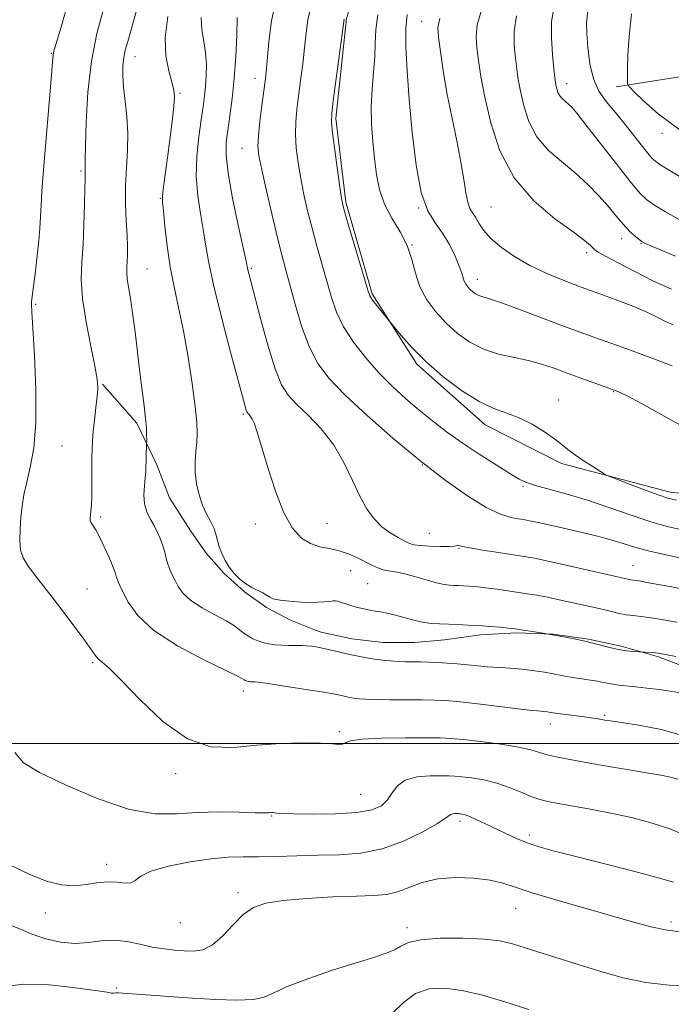
# Model space of a CAD drawing. Extents: x 2137300 to 2140200, y 312300 to 315200.
# Drawn here: x 2138603 to 2138759, y 313437 to 313674 of the extents above; entities that cross this region are included whole.
import ezdxf

# ---------------------------------------------------------------- set-up
doc = ezdxf.new("R2010")
doc.units = 0
doc.header["$MEASUREMENT"] = 0
for name, color, linetype, lineweight in [('DTM HARD BREAKLINE', 7, 'Continuous', 0), ('DTM SPOT ELEVATION', 2, 'Continuous', 13), ('GRID LINE', 7, 'Continuous', 0), ('INDEX CONTOUR', 41, 'Continuous', 13), ('INTERMEDIATE CONTOUR', 44, 'Continuous', 0)]:
    doc.layers.add(name, color=color, linetype=linetype, lineweight=lineweight)

msp = doc.modelspace()

# ---------------------------------------------------------------- linework, layer by layer
at = {"layer": 'DTM HARD BREAKLINE'}
for points in [[(2138770.03, 313846.31, 1041.8), (2138753.06, 313811.52, 1044), (2138736.92, 313782.74, 1045.29), (2138721.2, 313759.17, 1045.49), (2138712.33, 313745.19, 1045.65), (2138700.63, 313724.4, 1045.89), (2138688.5, 313698.01, 1046.05), (2138681.2, 313674.01, 1046.13), (2138678.69, 313649.98, 1046.29), (2138681.02, 313629.94, 1046.21), (2138687.34, 313607.88, 1046.17), (2138698.08, 313591.01, 1045.73), (2138714.45, 313576.52, 1045.45), (2138732.84, 313567.24, 1045.65), (2138758.85, 313560.32, 1046.49), (2138784.88, 313557.41, 1046.77), (2138804.1, 313556.53, 1046.89), (2138832.16, 313559.22, 1046.89), (2138848.99, 313561.15, 1046.73), (2138874.24, 313564.26, 1046.33), (2138902.31, 313570.55, 1046.17), (2138914.74, 313573.31, 1046.41)], [(2139130.47, 313846.54, 1104.35), (2139108.37, 313832.16, 1102.01), (2139091.8, 313824.65, 1101.01), (2139075.22, 313815.07, 1099.94), (2139050.7, 313801.04, 1098.42), (2139018.93, 313783.26, 1097.11), (2138992.7, 313771.31, 1097.53), (2138976.14, 313765.52, 1096.91), (2138963.71, 313760.4, 1095.53), (2138933.34, 313746.4, 1092.88), (2138910.21, 313735.12, 1088.23), (2138879.83, 313720.43, 1084.64), (2138858.76, 313707.42, 1082.33), (2138846.3, 313693.69, 1079.96), (2138831.09, 313681.69, 1076.93), (2138814.87, 313674.18, 1074.86), (2138803.83, 313670.09, 1071.62), (2138781.41, 313663.64, 1068), (2138767.27, 313660.94, 1065.38), (2138745.89, 313657.58, 1061.49)], [(2138622.66, 313586.22, 1032.13), (2138630.89, 313576.89, 1033.61), (2138635.68, 313566.88, 1034.4), (2138638.75, 313558.94, 1035.16), (2138643.88, 313551, 1035.13), (2138647.57, 313545.66, 1035.56), (2138651.87, 313540.78, 1035.81), (2138656.72, 313536.43, 1035.86), (2138662.04, 313532.68, 1035.71), (2138667.75, 313529.58, 1035.37), (2138673.78, 313527.18, 1034.85), (2138675.14, 313526.75, 1034.71), (2138682.53, 313525.13, 1034.77), (2138690.05, 313524.29, 1034.88), (2138697.61, 313524.24, 1035.02), (2138704.76, 313524.91, 1035.2), (2138713.35, 313526.13, 1035.52), (2138722.02, 313526.57, 1035.79), (2138730.69, 313526.22, 1036), (2138739.3, 313525.09, 1036.16), (2138747.13, 313523.36, 1036.26), (2138756.05, 313520.81, 1035.78), (2138764.72, 313517.51, 1035.41)]]:
    msp.add_polyline3d(points, dxfattribs=at)
at = {"layer": 'DTM SPOT ELEVATION'}
for p in [(2138699.25, 313673.34, 1051.2), (2138610.34, 313665.66, 1029.9), (2138630.46, 313664.81, 1034.7), (2138659.27, 313659.6, 1041.4), (2138734.03, 313658.37, 1058.6), (2138641.24, 313656.03, 1036.2), (2138696.05, 313656.33, 1050), (2138756.92, 313646.39, 1061.5), (2138656.12, 313642.86, 1041.2), (2138617.51, 313637.36, 1031.8), (2138636.53, 313630.84, 1035.9), (2138698.55, 313628.48, 1050), (2138715.89, 313628.71, 1053), (2138747.27, 313621.19, 1055.4), (2138696.89, 313619.66, 1048), (2138751.92, 313619.95, 1055.9), (2138738.82, 313617.76, 1053.6), (2138633.34, 313613.84, 1034.9), (2138658.37, 313614.05, 1040.2), (2138712.62, 313611.38, 1050.6), (2138606.65, 313605.39, 1030.2), (2138745.21, 313584.43, 1047.9), (2138732.15, 313582.47, 1046.7), (2138656.46, 313578.96, 1037.8), (2138612.92, 313571.37, 1030.9), (2138699.44, 313566.84, 1042), (2138723.55, 313561.72, 1043.8), (2138622.18, 313554.33, 1032.3), (2138659.31, 313552.65, 1037.4), (2138676.5, 313552.77, 1038.9), (2138701.11, 313550.47, 1041), (2138708.22, 313546.82, 1039.9), (2138749.96, 313542.66, 1040.8), (2138682.22, 313541.47, 1037.2), (2138686.26, 313538.39, 1037), (2138618.94, 313537.09, 1030.8), (2138620.26, 313519.38, 1029.8), (2138656.42, 313512.65, 1031.5), (2138730.13, 313504.68, 1031.4), (2138743.16, 313506.74, 1032.2), (2138679.52, 313502.82, 1030.3), (2138640.18, 313492.81, 1029.6), (2138684.6, 313487.78, 1029), (2138663.23, 313482.62, 1027.9), (2138708.44, 313481.37, 1025.6), (2138725.11, 313478.07, 1026.4), (2138623.66, 313471.02, 1026.5), (2138655.2, 313464.23, 1024.4), (2138721.79, 313460.48, 1023.2), (2138608.9, 313459.34, 1025.5), (2138641.35, 313457.04, 1025.2), (2138695.73, 313455.8, 1022.4), (2138759.11, 313457.2, 1024.4), (2138625.94, 313441.36, 1022.2)]:
    msp.add_point(p, dxfattribs=at)
at = {"layer": 'GRID LINE', "flags": 128}
msp.add_lwpolyline([(2140000, 313500), (2137500, 313500)], dxfattribs=at)
at = {"layer": 'INDEX CONTOUR', "flags": 128}
for points, elevation in [([(2138614.119, 313676.791), (2138612.623, 313671.642), (2138611.147, 313666.723), (2138610.907, 313665.846), (2138610.777, 313665.071), (2138610.639, 313663.543), (2138610.386, 313660.371), (2138608.442, 313636.724), (2138608.121, 313632.549), (2138607.897, 313629.209), (2138607.594, 313623.684), (2138607.358, 313620.656), (2138606.985, 313617.054), (2138606.548, 313613.348), (2138605.618, 313606.036), (2138605.587, 313605.318), (2138605.661, 313603.614), (2138606.317, 313593.1), (2138606.674, 313584.931), (2138606.688, 313577.056), (2138606.17, 313570.889), (2138605.326, 313566.286), (2138604.46, 313562.72), (2138603.812, 313559.71), (2138603.373, 313556.971), (2138603.07, 313554.27), (2138602.857, 313551.456), (2138602.802, 313548.737), (2138602.999, 313546.398), (2138603.583, 313544.549), (2138604.852, 313542.547), (2138607.146, 313539.568), (2138610.588, 313535.124), (2138614.436, 313530.089), (2138617.733, 313525.676), (2138619.776, 313522.804), (2138620.883, 313521.203), (2138621.626, 313520.314), (2138622.571, 313519.532), (2138624.243, 313518.105), (2138627.161, 313515.239), (2138631.639, 313510.548), (2138637.166, 313505.286), (2138643.028, 313501.112), (2138648.665, 313499.241), (2138654.144, 313499.092), (2138659.684, 313499.639), (2138665.367, 313500.035), (2138670.683, 313500.17), (2138674.981, 313500.111), (2138677.796, 313499.944), (2138679.405, 313499.808), (2138680.27, 313499.857), (2138680.923, 313500.187), (2138682.18, 313500.663), (2138684.923, 313501.091), (2138689.643, 313501.325), (2138695.254, 313501.398), (2138700.274, 313501.392), (2138703.676, 313501.357), (2138706.244, 313501.24), (2138709.215, 313500.958), (2138713.441, 313500.462), (2138718.232, 313499.819), (2138722.509, 313499.128), (2138725.488, 313498.47), (2138727.545, 313497.863), (2138729.351, 313497.306), (2138731.512, 313496.785), (2138734.381, 313496.226), (2138738.256, 313495.538), (2138743.216, 313494.674), (2138748.525, 313493.761), (2138753.236, 313492.965), (2138756.64, 313492.402), (2138758.984, 313491.965), (2138760.751, 313491.493)], 1030), ([(2138695.787, 313674.907), (2138695.451, 313671.569), (2138695.484, 313667.138), (2138695.782, 313661.454), (2138696.288, 313654.549), (2138696.976, 313646.659), (2138697.895, 313638.816), (2138699.123, 313632.255), (2138700.691, 313627.836), (2138702.46, 313624.917), (2138704.25, 313622.482), (2138705.892, 313619.761), (2138707.269, 313616.966), (2138708.275, 313614.558), (2138708.855, 313612.874), (2138709.171, 313611.765), (2138709.434, 313610.964), (2138709.813, 313610.248), (2138710.312, 313609.575), (2138710.891, 313608.951), (2138711.52, 313608.384), (2138712.205, 313607.896), (2138712.964, 313607.513), (2138713.907, 313607.203), (2138715.535, 313606.713), (2138718.445, 313605.733), (2138722.957, 313604.079), (2138733.307, 313600.172), (2138737.275, 313598.701), (2138740.53, 313597.53), (2138747.328, 313595.133), (2138751.285, 313593.712), (2138755.357, 313592.197), (2138759.374, 313590.627)], 1050), ([(2138739.092, 313675.828), (2138738.789, 313672.864), (2138738.856, 313670.368), (2138739.115, 313667.007), (2138739.616, 313663.123), (2138740.473, 313659.472), (2138741.776, 313656.583), (2138743.543, 313654.096), (2138745.774, 313651.421), (2138748.39, 313648.181), (2138753.142, 313642.111), (2138754.596, 313640.396), (2138756.153, 313639.117), (2138758.85, 313637.429), (2138763.344, 313634.758)], 1060), ([(2138654.985, 313674.198), (2138654.888, 313670.016), (2138654.634, 313664.876), (2138654.244, 313659.565), (2138653.749, 313654.749), (2138653.214, 313650.594), (2138652.716, 313647.143), (2138652.351, 313644.273), (2138652.301, 313641.182), (2138652.774, 313636.901), (2138653.863, 313630.895), (2138655.228, 313624.358), (2138657.106, 313615.766), (2138657.545, 313613.688), (2138657.757, 313612.831), (2138660.59, 313601.994), (2138662.344, 313595.619), (2138664.087, 313589.946), (2138665.621, 313586.111), (2138667.217, 313583.581), (2138669.263, 313581.397), (2138672.002, 313578.772), (2138675.103, 313575.554), (2138678.089, 313571.752), (2138680.595, 313567.462), (2138682.673, 313563.107), (2138684.487, 313559.204), (2138686.191, 313556.141), (2138687.9, 313553.819), (2138689.723, 313552.021), (2138691.705, 313550.563), (2138693.631, 313549.412), (2138695.224, 313548.57), (2138696.342, 313548.025), (2138697.384, 313547.703), (2138698.884, 313547.509), (2138701.168, 313547.374), (2138703.745, 313547.299), (2138705.916, 313547.305), (2138707.162, 313547.396), (2138707.693, 313547.514), (2138707.899, 313547.575), (2138708.184, 313547.514), (2138709.008, 313547.307), (2138710.846, 313546.938), (2138713.95, 313546.414), (2138717.676, 313545.83), (2138723.827, 313544.89), (2138726.331, 313544.449), (2138729.614, 313543.778), (2138734.255, 313542.758), (2138749.021, 313539.397), (2138749.483, 313539.308), (2138750.079, 313539.222), (2138751.407, 313539.011), (2138754.187, 313538.517), (2138758.776, 313537.658), (2138772.584, 313534.995)], 1040), ([(2138692.27, 313435.295), (2138694.861, 313437.895), (2138697.757, 313440.012), (2138701.019, 313441.15), (2138704.733, 313441.346), (2138708.992, 313440.77), (2138713.852, 313439.595), (2138719.227, 313437.997), (2138724.994, 313436.157)], 1020)]:
    msp.add_lwpolyline(points, dxfattribs=dict(at, elevation=elevation))
at = {"layer": 'INTERMEDIATE CONTOUR', "flags": 128}
for points, elevation in [([(2138664.278, 313678.188), (2138663.19, 313673.411), (2138662.556, 313668.36), (2138661.952, 313661.129), (2138661.713, 313658.955), (2138660.928, 313653.111), (2138660.439, 313649.278), (2138660.07, 313645.855), (2138659.958, 313643.358), (2138660.197, 313640.998), (2138660.868, 313637.663), (2138661.991, 313632.634), (2138663.343, 313626.781), (2138664.635, 313621.37), (2138665.67, 313617.287), (2138666.578, 313613.894), (2138668.875, 313605.418), (2138670.44, 313600.159), (2138672.238, 313595.237), (2138674.311, 313591.221), (2138677.042, 313587.605), (2138680.901, 313583.613), (2138686.169, 313578.703), (2138692.357, 313573.265), (2138698.79, 313567.924), (2138704.862, 313563.23), (2138710.264, 313559.423), (2138714.757, 313556.671), (2138718.18, 313555.049), (2138720.665, 313554.265), (2138722.416, 313553.943), (2138723.711, 313553.741), (2138725.106, 313553.484), (2138727.232, 313553.036), (2138730.485, 313552.311), (2138734.35, 313551.431), (2138738.084, 313550.568), (2138741.115, 313549.849), (2138743.556, 313549.226), (2138745.688, 313548.606), (2138747.828, 313547.907), (2138750.419, 313547.098), (2138753.936, 313546.158), (2138758.618, 313545.098), (2138763.765, 313544.04)], 1042), ([(2138622.832, 313675.917), (2138621.293, 313670.36), (2138619.982, 313663.745), (2138619.151, 313656.307), (2138618.726, 313649.108), (2138618.557, 313643.418), (2138618.509, 313640.138), (2138618.516, 313638.705), (2138618.533, 313638.188), (2138618.523, 313637.814), (2138618.479, 313637.037), (2138618.476, 313635.447), (2138618.446, 313633.159), (2138618.362, 313629.327), (2138618.208, 313624.575), (2138617.976, 313619.774), (2138617.695, 313615.533), (2138617.574, 313611.425), (2138617.863, 313606.76), (2138618.707, 313601.148), (2138619.818, 313595.382), (2138620.805, 313590.554), (2138621.359, 313587.409), (2138621.513, 313585.312), (2138621.386, 313583.287), (2138621.094, 313580.612), (2138620.74, 313577.605), (2138620.427, 313574.842), (2138620.232, 313572.707), (2138620.141, 313570.811), (2138620.117, 313568.571), (2138620.125, 313562.335), (2138620.088, 313559.374), (2138619.993, 313557.202), (2138619.867, 313555.739), (2138619.751, 313554.765), (2138619.688, 313554.075), (2138619.733, 313553.524), (2138619.941, 313552.983), (2138621.022, 313551.258), (2138621.932, 313549.606), (2138623.066, 313547.242), (2138624.228, 313544.617), (2138625.183, 313542.319), (2138625.759, 313540.79), (2138626.05, 313539.887), (2138626.218, 313539.32), (2138626.426, 313538.787), (2138626.82, 313537.934), (2138627.55, 313536.393), (2138628.827, 313533.915), (2138631.132, 313530.715), (2138635.007, 313527.124), (2138640.647, 313523.487), (2138646.829, 313520.208), (2138654.92, 313516.267), (2138656.125, 313515.632), (2138656.67, 313515.271), (2138656.885, 313515.154), (2138657.115, 313515.055), (2138657.363, 313514.974), (2138657.636, 313514.912), (2138657.939, 313514.866), (2138658.271, 313514.84), (2138659.192, 313514.813), (2138660.12, 313514.698), (2138662.365, 313514.375), (2138666.302, 313513.785), (2138671.005, 313513.063), (2138675.222, 313512.388), (2138678.003, 313511.901), (2138679.62, 313511.575), (2138680.653, 313511.342), (2138681.582, 313511.146), (2138682.499, 313510.975), (2138683.402, 313510.833), (2138684.367, 313510.719), (2138685.78, 313510.632), (2138688.109, 313510.571), (2138691.603, 313510.532), (2138699.393, 313510.486), (2138702.31, 313510.445), (2138705.041, 313510.311), (2138708.525, 313509.993), (2138713.337, 313509.452), (2138723.028, 313508.283), (2138725.726, 313507.971), (2138727.04, 313507.839), (2138728.567, 313507.713), (2138729.407, 313507.608), (2138731.296, 313507.292), (2138732.542, 313507.122), (2138738.906, 313506.317), (2138740.48, 313506.096), (2138741.579, 313505.921), (2138743.181, 313505.645), (2138744.534, 313505.436), (2138747.107, 313505.061), (2138751.328, 313504.421), (2138756.697, 313503.381), (2138762.485, 313501.801)], 1032), ([(2138630.812, 313675.9), (2138629.587, 313671.544), (2138628.7, 313668.488), (2138628.111, 313666.349), (2138627.744, 313664.534), (2138627.54, 313662.536), (2138627.516, 313660.184), (2138627.706, 313657.394), (2138628.103, 313654.112), (2138628.526, 313650.428), (2138628.757, 313646.471), (2138628.655, 313642.349), (2138628.38, 313638.113), (2138628.164, 313633.802), (2138628.184, 313629.494), (2138628.361, 313625.45), (2138628.551, 313621.972), (2138628.642, 313619.279), (2138628.638, 313617.251), (2138628.572, 313615.682), (2138628.486, 313614.361), (2138628.456, 313613.052), (2138628.567, 313611.509), (2138628.877, 313609.5), (2138629.341, 313606.825), (2138629.89, 313603.291), (2138630.462, 313598.834), (2138631.61, 313589.032), (2138632.161, 313584.725), (2138632.641, 313581.067), (2138632.994, 313578.057), (2138633.183, 313575.692), (2138633.25, 313573.949), (2138633.256, 313572.804), (2138633.246, 313571.755), (2138633.147, 313568.965), (2138633.113, 313567.668), (2138633.092, 313566.479), (2138633.045, 313565.245), (2138632.924, 313563.737), (2138632.72, 313561.81), (2138632.593, 313559.648), (2138632.74, 313557.517), (2138633.296, 313555.621), (2138634.129, 313553.916), (2138635.044, 313552.293), (2138635.875, 313550.668), (2138636.58, 313549.044), (2138637.148, 313547.443), (2138637.583, 313545.892), (2138637.955, 313544.415), (2138638.349, 313543.037), (2138638.833, 313541.762), (2138639.413, 313540.504), (2138640.072, 313539.162), (2138640.851, 313537.657), (2138642.009, 313536.016), (2138643.859, 313534.291), (2138646.554, 313532.55), (2138649.601, 313530.887), (2138652.344, 313529.415), (2138654.294, 313528.211), (2138655.619, 313527.242), (2138656.651, 313526.442), (2138657.67, 313525.756), (2138658.745, 313525.169), (2138659.893, 313524.675), (2138661.135, 313524.269), (2138662.499, 313523.953), (2138664.015, 313523.731), (2138665.675, 313523.6), (2138667.309, 313523.541), (2138668.707, 313523.532), (2138669.738, 313523.545), (2138670.592, 313523.544), (2138671.536, 313523.486), (2138672.782, 313523.338), (2138674.315, 313523.093), (2138676.065, 313522.751), (2138677.965, 313522.32), (2138679.957, 313521.843), (2138681.986, 313521.368), (2138684.007, 313520.94), (2138686.004, 313520.57), (2138687.97, 313520.26), (2138689.898, 313520.012), (2138691.778, 313519.826), (2138693.602, 313519.701), (2138695.374, 313519.633), (2138697.152, 313519.599), (2138699.009, 313519.578), (2138701.002, 313519.544), (2138703.138, 313519.47), (2138705.405, 313519.332), (2138707.787, 313519.116), (2138710.223, 313518.863), (2138712.641, 313518.628), (2138714.983, 313518.449), (2138719.377, 313518.172), (2138721.417, 313518.011), (2138723.36, 313517.824), (2138725.216, 313517.608), (2138726.998, 313517.369), (2138728.715, 313517.105), (2138730.375, 313516.815), (2138733.65, 313516.183), (2138735.402, 313515.875), (2138737.288, 313515.592), (2138739.19, 313515.321), (2138740.947, 313515.043), (2138742.448, 313514.75), (2138743.791, 313514.465), (2138745.121, 313514.222), (2138746.588, 313514.037), (2138750.565, 313513.644), (2138753.298, 313513.329), (2138756.218, 313512.955), (2138758.891, 313512.58), (2138761.004, 313512.24)], 1034), ([(2138672.473, 313676.165), (2138671.902, 313673.63), (2138671.51, 313670.529), (2138671.146, 313666.954), (2138670.7, 313663.041), (2138670.197, 313659.072), (2138669.707, 313655.373), (2138669.291, 313652.158), (2138669.02, 313649.21), (2138668.962, 313646.205), (2138669.169, 313642.892), (2138669.609, 313639.311), (2138670.229, 313635.572), (2138670.987, 313631.757), (2138671.886, 313627.822), (2138672.936, 313623.692), (2138674.126, 313619.345), (2138677.617, 313607.071), (2138678.836, 313603.544), (2138680.524, 313600.004), (2138682.91, 313596.291), (2138685.824, 313592.536), (2138689.008, 313588.951), (2138692.238, 313585.697), (2138695.46, 313582.742), (2138698.665, 313580.005), (2138701.871, 313577.401), (2138705.237, 313574.83), (2138708.954, 313572.187), (2138713.075, 313569.441), (2138717.106, 313566.866), (2138720.414, 313564.804), (2138722.621, 313563.483), (2138724.369, 313562.653), (2138726.555, 313561.942), (2138734.143, 313559.87), (2138739.029, 313558.403), (2138744.168, 313556.668), (2138749.248, 313554.878), (2138753.974, 313553.296), (2138758.154, 313552.113), (2138762.058, 313551.238)], 1044), ([(2138688.729, 313674.865), (2138688.275, 313671.298), (2138688.126, 313668.063), (2138688.009, 313664.756), (2138687.723, 313661.068), (2138687.379, 313657.055), (2138687.164, 313652.86), (2138687.218, 313648.627), (2138687.492, 313644.447), (2138687.894, 313640.406), (2138688.382, 313636.571), (2138689.119, 313632.93), (2138690.322, 313629.455), (2138692.091, 313626.11), (2138694.067, 313622.828), (2138695.774, 313619.536), (2138696.895, 313616.188), (2138697.749, 313612.841), (2138698.813, 313609.578), (2138700.456, 313606.473), (2138702.617, 313603.557), (2138705.126, 313600.854), (2138707.854, 313598.398), (2138710.827, 313596.284), (2138714.112, 313594.622), (2138717.718, 313593.464), (2138721.415, 313592.631), (2138724.918, 313591.888), (2138728.043, 313591.038), (2138731.015, 313590.041), (2138734.161, 313588.897), (2138737.671, 313587.633), (2138744.155, 313585.314), (2138746.366, 313584.469), (2138748.587, 313583.429), (2138751.861, 313581.66), (2138756.862, 313578.853), (2138762.797, 313575.6)], 1048), ([(2138713.644, 313676.003), (2138712.536, 313672.449), (2138712.292, 313669.646), (2138712.518, 313666.992), (2138712.902, 313663.928), (2138713.488, 313660.082), (2138714.4, 313655.133), (2138715.809, 313648.949), (2138718.036, 313642.192), (2138721.445, 313635.719), (2138726.146, 313630.246), (2138731.245, 313625.924), (2138735.596, 313622.761), (2138738.337, 313620.712), (2138739.747, 313619.52), (2138740.388, 313618.873), (2138740.823, 313618.455), (2138741.618, 313617.932), (2138743.344, 313616.964), (2138746.381, 313615.326), (2138750.369, 313613.247), (2138754.766, 313611.07), (2138759.201, 313609.067)], 1054), ([(2138730.932, 313676.403), (2138730.409, 313673.24), (2138730.371, 313669.377), (2138730.636, 313665.306), (2138730.972, 313661.905), (2138731.199, 313659.809), (2138731.341, 313658.683), (2138731.469, 313657.948), (2138731.653, 313657.142), (2138731.944, 313656.26), (2138732.388, 313655.416), (2138733.012, 313654.691), (2138733.746, 313654.05), (2138734.503, 313653.43), (2138735.291, 313652.67), (2138736.513, 313651.238), (2138738.673, 313648.504), (2138745.891, 313639.172), (2138749.306, 313634.831), (2138751.621, 313632.076), (2138753.317, 313630.456), (2138755.156, 313629.171), (2138757.739, 313627.589), (2138761.022, 313625.727)], 1058), ([(2138749.626, 313675.088), (2138749.044, 313669.685), (2138748.766, 313665.278), (2138748.669, 313662.02), (2138748.645, 313659.977), (2138748.654, 313658.877), (2138748.675, 313658.362), (2138748.747, 313658.061), (2138749.164, 313657.551), (2138750.286, 313656.395), (2138752.463, 313654.247), (2138756.014, 313651.136), (2138761.252, 313647.184)], 1062), ([(2138638.335, 313674.445), (2138637.712, 313669.376), (2138637.888, 313664.998), (2138638.551, 313661.409), (2138639.288, 313658.724), (2138639.755, 313656.893), (2138639.903, 313655.223), (2138639.758, 313652.86), (2138639.36, 313649.227), (2138638.815, 313644.85), (2138638.243, 313640.532), (2138637.371, 313634.211), (2138637.123, 313632.326), (2138637.02, 313631.135), (2138637.067, 313629.914), (2138637.264, 313627.791), (2138637.617, 313624.16), (2138638.147, 313619.47), (2138638.881, 313614.432), (2138639.828, 313609.564), (2138640.921, 313604.597), (2138642.075, 313599.065), (2138643.2, 313592.744), (2138644.185, 313586.368), (2138644.912, 313580.91), (2138645.296, 313577.066), (2138645.391, 313574.419), (2138645.283, 313572.273), (2138645.068, 313570.051), (2138644.892, 313567.645), (2138644.91, 313565.064), (2138645.24, 313562.351), (2138645.85, 313559.668), (2138646.67, 313557.21), (2138647.616, 313555.122), (2138648.554, 313553.338), (2138649.335, 313551.74), (2138649.864, 313550.226), (2138650.255, 313548.728), (2138650.677, 313547.192), (2138651.271, 313545.585), (2138652.066, 313543.945), (2138653.062, 313542.338), (2138654.25, 313540.824), (2138655.589, 313539.464), (2138657.025, 313538.321), (2138658.497, 313537.43), (2138661.099, 313536.14), (2138662.031, 313535.592), (2138662.784, 313535.114), (2138663.493, 313534.754), (2138664.292, 313534.537), (2138665.307, 313534.409), (2138668.417, 313534.129), (2138670.424, 313533.969), (2138672.467, 313533.876), (2138674.353, 313533.898), (2138675.963, 313533.999), (2138677.197, 313534.124), (2138678.009, 313534.218), (2138678.566, 313534.244), (2138679.091, 313534.164), (2138679.761, 313533.958), (2138681.502, 313533.341), (2138682.496, 313533.03), (2138683.544, 313532.741), (2138684.634, 313532.47), (2138685.757, 313532.218), (2138686.92, 313531.985), (2138688.128, 313531.774), (2138689.41, 313531.572), (2138690.868, 313531.313), (2138692.626, 313530.915), (2138697.076, 313529.701), (2138699.384, 313529.163), (2138701.516, 313528.844), (2138703.556, 313528.694), (2138707.926, 313528.55), (2138710.373, 313528.45), (2138712.969, 313528.306), (2138715.636, 313528.11), (2138718.095, 313527.899), (2138720.018, 313527.718), (2138721.228, 313527.593), (2138722.153, 313527.476), (2138725.324, 313527.007), (2138727.846, 313526.61), (2138730.635, 313526.129), (2138733.393, 313525.598), (2138735.835, 313525.093), (2138738.802, 313524.46), (2138739.596, 313524.279), (2138740.615, 313524.016), (2138742.258, 313523.576), (2138744.33, 313523.053), (2138746.487, 313522.584), (2138748.424, 313522.278), (2138750.001, 313522.111), (2138754.398, 313521.837), (2138755.329, 313521.768), (2138756.062, 313521.687), (2138756.883, 313521.548), (2138758.182, 313521.29), (2138760.229, 313520.869)], 1036), ([(2138646.294, 313674.199), (2138646.481, 313671.281), (2138646.95, 313668.506), (2138647.402, 313665.765), (2138647.601, 313662.99), (2138647.571, 313660.262), (2138647.4, 313657.705), (2138647.153, 313655.344), (2138646.818, 313652.818), (2138646.36, 313649.671), (2138645.791, 313645.597), (2138645.309, 313640.907), (2138645.16, 313636.058), (2138645.504, 313631.443), (2138646.156, 313627.189), (2138646.843, 313623.354), (2138647.401, 313619.815), (2138648.095, 313615.726), (2138649.289, 313610.063), (2138651.198, 313602.299), (2138653.39, 313593.906), (2138656.942, 313580.671), (2138657.153, 313579.959), (2138657.293, 313579.61), (2138657.438, 313579.38), (2138657.88, 313578.925), (2138658.208, 313578.51), (2138658.608, 313577.832), (2138659.096, 313576.718), (2138659.797, 313574.718), (2138660.851, 313571.312), (2138662.354, 313566.275), (2138664.194, 313560.543), (2138666.211, 313555.349), (2138668.277, 313551.651), (2138670.386, 313549.326), (2138672.566, 313547.982), (2138674.83, 313547.239), (2138677.144, 313546.772), (2138679.455, 313546.27), (2138681.712, 313545.502), (2138683.828, 313544.559), (2138687.313, 313542.797), (2138688.7, 313542.162), (2138689.987, 313541.717), (2138691.303, 313541.444), (2138692.862, 313541.19), (2138694.899, 313540.772), (2138697.521, 313540.071), (2138700.338, 313539.258), (2138702.835, 313538.562), (2138704.635, 313538.164), (2138705.908, 313538.002), (2138706.97, 313537.954), (2138708.077, 313537.919), (2138709.269, 313537.871), (2138710.534, 313537.8), (2138711.879, 313537.698), (2138713.399, 313537.546), (2138715.214, 313537.325), (2138717.387, 313537.024), (2138724.532, 313535.957), (2138726.881, 313535.575), (2138729.433, 313535.105), (2138732.286, 313534.515), (2138741.887, 313532.388), (2138743.507, 313532.009), (2138745.087, 313531.616), (2138746.674, 313531.239), (2138748.29, 313530.926), (2138749.988, 313530.701), (2138751.937, 313530.483), (2138754.342, 313530.166), (2138757.296, 313529.679), (2138760.465, 313529.097)], 1038), ([(2138680.614, 313673.849), (2138678.026, 313654.232), (2138677.655, 313651.204), (2138677.601, 313649.141), (2138677.855, 313646.555), (2138678.38, 313642.427), (2138679.021, 313637.623), (2138679.589, 313633.481), (2138679.982, 313630.88), (2138680.428, 313628.862), (2138681.234, 313626.013), (2138685.5, 313611.483), (2138686.309, 313608.784), (2138686.835, 313607.419), (2138687.476, 313606.431), (2138688.502, 313605.097), (2138692.722, 313599.825), (2138694.37, 313597.816), (2138696.86, 313595.024), (2138700.215, 313591.694), (2138704.358, 313588.108), (2138708.816, 313584.725), (2138713.024, 313582.041), (2138716.566, 313580.372), (2138719.649, 313579.291), (2138722.636, 313578.185), (2138725.763, 313576.609), (2138728.762, 313574.773), (2138731.24, 313573.052), (2138732.964, 313571.715), (2138734.329, 313570.586), (2138735.891, 313569.388), (2138738.014, 313567.94), (2138740.309, 313566.464), (2138742.192, 313565.283), (2138743.326, 313564.597), (2138744.334, 313564.117), (2138746.079, 313563.43), (2138749.115, 313562.262), (2138752.76, 313560.872), (2138756.024, 313559.658), (2138758.287, 313558.899), (2138760.426, 313558.408)], 1046), ([(2138703.618, 313673.984), (2138703.121, 313671.816), (2138703.291, 313669.535), (2138703.733, 313666.077), (2138704.393, 313661.5), (2138705.303, 313656.143), (2138706.45, 313650.372), (2138707.652, 313644.662), (2138708.683, 313639.517), (2138709.386, 313635.343), (2138709.867, 313632.16), (2138710.301, 313629.892), (2138710.829, 313628.406), (2138711.46, 313627.343), (2138712.166, 313626.288), (2138712.974, 313624.903), (2138714.107, 313623.185), (2138715.841, 313621.202), (2138718.369, 313619.041), (2138721.56, 313616.84), (2138725.198, 313614.749), (2138729.103, 313612.879), (2138733.225, 313611.177), (2138737.547, 313609.55), (2138741.999, 313607.929), (2138746.305, 313606.344), (2138750.136, 313604.846), (2138753.251, 313603.484), (2138755.742, 313602.285), (2138757.791, 313601.268), (2138759.59, 313600.436)], 1052), ([(2138722.027, 313674.621), (2138721.453, 313670.913), (2138721.464, 313667.476), (2138721.745, 313664.448), (2138722.051, 313661.869), (2138722.414, 313659.383), (2138722.935, 313656.54), (2138723.731, 313653.045), (2138724.991, 313649.226), (2138726.917, 313645.567), (2138729.617, 313642.426), (2138732.801, 313639.651), (2138736.08, 313636.962), (2138739.116, 313634.165), (2138741.777, 313631.408), (2138743.982, 313628.928), (2138745.695, 313626.898), (2138747.063, 313625.256), (2138748.279, 313623.876), (2138749.48, 313622.666), (2138750.586, 313621.658), (2138751.461, 313620.915), (2138752.135, 313620.42), (2138753.29, 313619.848), (2138755.77, 313618.795), (2138760.185, 313616.989)], 1056), ([(2138601.63, 313497.894), (2138603.685, 313495.389), (2138607.565, 313493.086), (2138613.898, 313489.997), (2138621.588, 313486.706), (2138629.109, 313484.187), (2138635.306, 313483.138), (2138640.518, 313483.135), (2138645.456, 313483.475), (2138650.588, 313483.596), (2138655.422, 313483.516), (2138659.223, 313483.391), (2138661.475, 313483.347), (2138662.538, 313483.371), (2138663.318, 313483.443), (2138663.637, 313483.439), (2138663.975, 313483.398), (2138664.472, 313483.32), (2138665.734, 313483.222), (2138668.481, 313483.126), (2138673.093, 313483.068), (2138678.591, 313483.141), (2138683.655, 313483.454), (2138687.262, 313484.096), (2138689.579, 313485.098), (2138691.068, 313486.473), (2138692.2, 313488.169), (2138693.457, 313489.883), (2138695.329, 313491.247), (2138698.104, 313491.994), (2138701.237, 313492.262), (2138703.986, 313492.291), (2138705.841, 313492.272), (2138707.242, 313492.208), (2138708.863, 313492.055), (2138711.213, 313491.763), (2138714.137, 313491.264), (2138717.316, 313490.484), (2138720.45, 313489.405), (2138723.32, 313488.231), (2138725.728, 313487.223), (2138727.62, 313486.56), (2138729.502, 313486.106), (2138732.026, 313485.648), (2138735.659, 313485.01), (2138740.143, 313484.189), (2138745.041, 313483.224), (2138749.945, 313482.141), (2138754.604, 313480.928), (2138758.801, 313479.56), (2138762.435, 313478.053)], 1028), ([(2138600.128, 313471.064), (2138605.181, 313468.578), (2138609.418, 313466.93), (2138612.923, 313466.093), (2138615.952, 313465.901), (2138618.724, 313466.164), (2138621.31, 313466.588), (2138623.741, 313466.851), (2138626.014, 313466.75), (2138627.989, 313466.541), (2138629.492, 313466.591), (2138630.526, 313467.177), (2138631.822, 313468.178), (2138634.287, 313469.379), (2138638.494, 313470.579), (2138643.675, 313471.618), (2138648.726, 313472.356), (2138652.839, 313472.704), (2138656.398, 313472.796), (2138660.087, 313472.821), (2138664.424, 313472.926), (2138669.288, 313473.081), (2138674.393, 313473.217), (2138679.51, 313473.332), (2138684.627, 313473.72), (2138689.788, 313474.742), (2138694.926, 313476.6), (2138699.543, 313478.834), (2138703.03, 313480.823), (2138704.988, 313482.089), (2138705.85, 313482.737), (2138706.255, 313483.016), (2138706.717, 313483.141), (2138707.24, 313483.185), (2138708.007, 313483.187), (2138708.24, 313483.176), (2138708.51, 313483.151), (2138708.935, 313483.087), (2138709.651, 313482.895), (2138710.801, 313482.469), (2138712.479, 313481.737), (2138714.581, 313480.758), (2138719.464, 313478.419), (2138722.027, 313477.243), (2138724.578, 313476.183), (2138727.191, 313475.276), (2138730.503, 313474.336), (2138735.294, 313473.119), (2138741.938, 313471.479), (2138749.21, 313469.657), (2138755.478, 313467.981), (2138759.656, 313466.711)], 1026), ([(2138600.136, 313456.598), (2138602.784, 313455.527), (2138605.689, 313454.239), (2138609.026, 313453.123), (2138612.59, 313452.355), (2138616.077, 313452.058), (2138619.269, 313452.266), (2138622.276, 313452.662), (2138625.296, 313452.84), (2138628.459, 313452.511), (2138631.651, 313451.858), (2138634.691, 313451.178), (2138637.444, 313450.711), (2138639.948, 313450.433), (2138642.284, 313450.262), (2138644.531, 313450.19), (2138646.768, 313450.534), (2138649.073, 313451.686), (2138651.494, 313453.856), (2138653.973, 313456.52), (2138656.425, 313458.972), (2138658.882, 313460.666), (2138661.866, 313461.707), (2138666.016, 313462.355), (2138671.665, 313462.834), (2138677.919, 313463.188), (2138683.573, 313463.418), (2138687.741, 313463.562), (2138690.793, 313463.813), (2138693.415, 313464.399), (2138699.388, 313466.634), (2138703.119, 313467.556), (2138707.416, 313467.891), (2138711.801, 313467.715), (2138715.677, 313467.206), (2138718.723, 313466.493), (2138721.725, 313465.526), (2138725.748, 313464.208), (2138731.486, 313462.502), (2138744.566, 313458.78), (2138749.856, 313457.239), (2138754.22, 313456.047), (2138758.133, 313455.227), (2138762.045, 313454.772)], 1024), ([(2138599.407, 313441.726), (2138603.633, 313442.291), (2138609.118, 313442.153), (2138614.895, 313441.574), (2138619.729, 313440.916), (2138622.707, 313440.473), (2138624.185, 313440.241), (2138624.846, 313440.148), (2138625.266, 313440.126), (2138625.949, 313440.163), (2138626.425, 313440.161), (2138627.521, 313440.1), (2138629.796, 313439.942), (2138638.625, 313439.308), (2138644.218, 313438.934), (2138649.831, 313438.612), (2138654.903, 313438.46), (2138658.872, 313438.611), (2138661.489, 313439.176), (2138663.743, 313440.191), (2138666.937, 313441.671), (2138671.937, 313443.569), (2138677.887, 313445.594), (2138683.496, 313447.391), (2138687.746, 313448.705), (2138690.711, 313449.668), (2138692.737, 313450.514), (2138694.26, 313451.409), (2138696.065, 313452.265), (2138699.029, 313452.925), (2138703.677, 313453.274), (2138709.147, 313453.315), (2138714.224, 313453.091), (2138718.035, 313452.636), (2138721.055, 313451.945), (2138724.101, 313451.009), (2138737.058, 313446.895), (2138742.218, 313445.282), (2138747.583, 313443.791), (2138753.07, 313442.645), (2138758.628, 313442.012), (2138764.337, 313441.814)], 1022)]:
    msp.add_lwpolyline(points, dxfattribs=dict(at, elevation=elevation))

doc.saveas('drawing.dxf')
